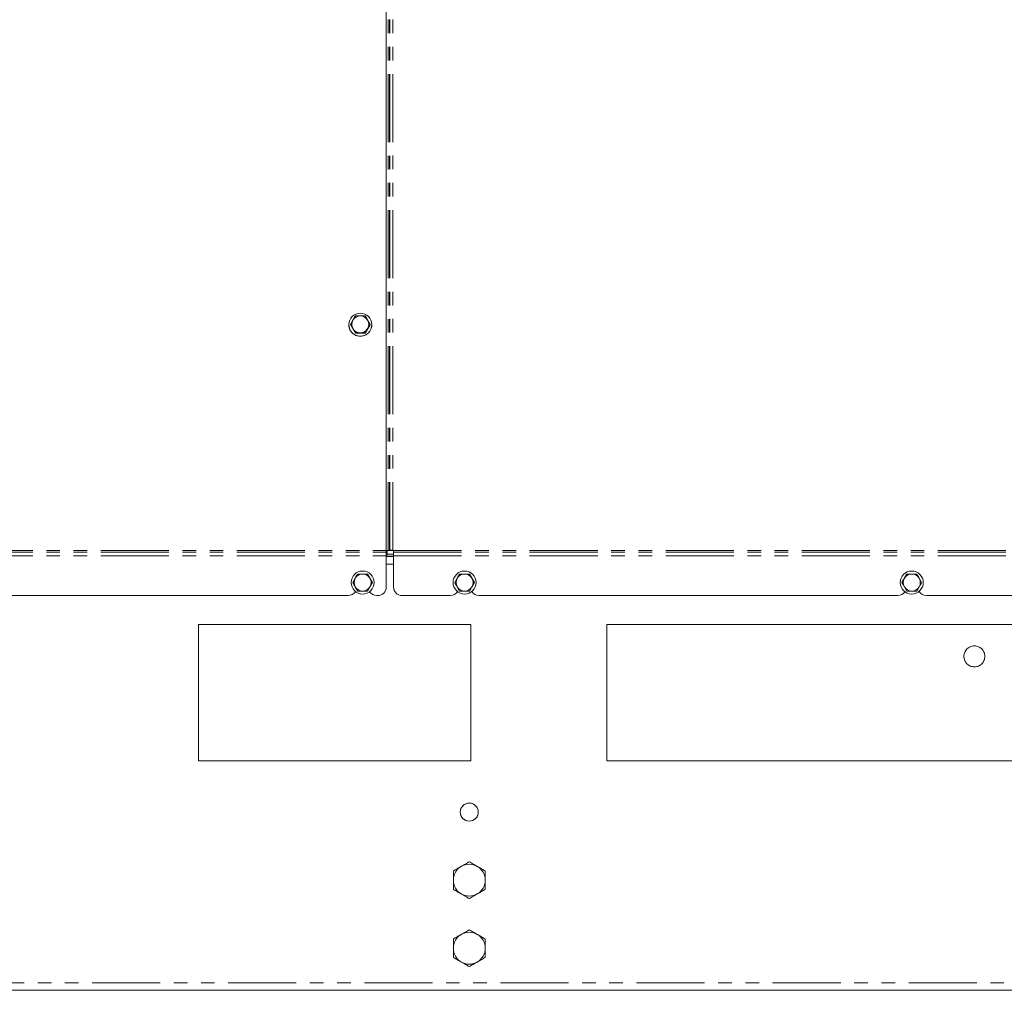
# Model space of a CAD drawing. Units: inches. Extents: x 2 to 270, y 2 to 173.
# Drawn here: x 154 to 183, y 106 to 135 of the extents above; entities that cross this region are included whole.
import ezdxf

# ---------------------------------------------------------------- set-up
doc = ezdxf.new("R2010")
doc.units = ezdxf.units.IN
doc.header["$LTSCALE"] = 8
doc.header["$MEASUREMENT"] = 0
doc.linetypes.add('PHANTOM', pattern=[0.5, 0.25, -0.05, 0.05, -0.05, 0.05, -0.05])

msp = doc.modelspace()

# ---------------------------------------------------------------- linework, layer by layer
at = {"color": 7, "linetype": 'Continuous', "lineweight": 15}
for p, q in [((164.663012, 147.939969), (164.663012, 119.364111)), ((163.561282, 126.000009), (163.561282, 125.99809)), ((163.610608, 126.007873), (163.683043, 126.133422)), ((163.610608, 126.000625), (163.610608, 126.007873)), ((163.610608, 126.000625), (163.754411, 125.75047)), ((164.187957, 125.999393), (164.043086, 125.749854)), ((164.187957, 126.006641), (164.116055, 126.132498)), ((164.187957, 125.999393), (164.187957, 126.006641)), ((164.237282, 125.99809), (164.237282, 126.000009)), ((163.754411, 125.757718), (163.68251, 125.883574)), ((163.754411, 125.75047), (163.754411, 125.757718)), ((164.043086, 125.749854), (163.754411, 125.75047)), ((164.043086, 125.757102), (164.115521, 125.88265)), ((164.043086, 125.749854), (164.043086, 125.757102)), ((164.663012, 119.365305), (164.720088, 119.365305)), ((164.663012, 119.311559), (164.663012, 119.364111)), ((164.663012, 119.363218), (164.720088, 119.363218)), ((164.663012, 119.200172), (164.663012, 119.311559)), ((164.687013, 119.363218), (164.685417, 119.302268)), ((164.762514, 119.365918), (164.771852, 119.366244)), ((164.804799, 119.364442), (164.814137, 119.364768)), ((164.856564, 119.367468), (164.877387, 119.367468)), ((164.856564, 119.365381), (164.877387, 119.365381)), ((164.877387, 119.367468), (164.877387, 119.364336)), ((164.877387, 119.364336), (164.877387, 119.311759)), ((164.877387, 119.311759), (164.877387, 119.200321)), ((164.663012, 119.200172), (164.663012, 118.286241)), ((164.877387, 119.182969), (164.663012, 119.182969)), ((164.877387, 118.286472), (164.877387, 119.200321)), ((163.678864, 118.419969), (163.751033, 118.544969)), ((164.256214, 118.419969), (164.184046, 118.544969)), ((166.675364, 118.419969), (166.747533, 118.544969)), ((167.252714, 118.419969), (167.180546, 118.544969)), ((179.820864, 118.419969), (179.893033, 118.544969)), ((180.398214, 118.419969), (180.326046, 118.544969)), ((163.823202, 118.169969), (163.751033, 118.294969)), ((164.111877, 118.169969), (164.184046, 118.294969)), ((166.819702, 118.169969), (166.747533, 118.294969)), ((167.108377, 118.169969), (167.180546, 118.294969)), ((179.965202, 118.169969), (179.893033, 118.294969)), ((180.253877, 118.169969), (180.326046, 118.294969)), ((151.379887, 118.036279), (163.541887, 118.036279)), ((164.384887, 118.036279), (164.413012, 118.036279)), ((165.127387, 118.03651), (166.545887, 118.03651)), ((167.388887, 118.03651), (179.698887, 118.03651)), ((180.541887, 118.03651), (197.545887, 118.03651)), ((167.144039, 117.182969), (159.144039, 117.182969)), ((159.144039, 117.182969), (159.144039, 113.182969)), ((167.144039, 113.182969), (167.144039, 117.182969)), ((171.144039, 117.182969), (171.144039, 113.182969)), ((187.144039, 117.182969), (171.144039, 117.182969)), ((159.144039, 113.182969), (167.144039, 113.182969)), ((171.144039, 113.182969), (187.144039, 113.182969)), ((190.019039, 106.432969), (141.394039, 106.432969))]:
    msp.add_line(p, q, dxfattribs=at)
at = {"color": 8, "linetype": 'PHANTOM', "lineweight": 0}
for p, q in [((164.720088, 119.365305), (164.720088, 147.663726)), ((164.762514, 119.365918), (164.762514, 147.664339)), ((164.771852, 119.366244), (164.771852, 147.664665)), ((164.856564, 119.367468), (164.856564, 147.66589)), ((132.272387, 119.364111), (164.663012, 119.364111)), ((132.272387, 119.311559), (164.663012, 119.311559)), ((164.877387, 119.255029), (164.682857, 119.255029)), ((164.877387, 119.360009), (164.686929, 119.360009)), ((164.720088, 119.365305), (164.720088, 119.363218)), ((164.762514, 119.365918), (164.804799, 119.364442)), ((164.771852, 119.366244), (164.814137, 119.364768)), ((164.856564, 119.367468), (164.856564, 119.365381)), ((164.877387, 119.364336), (199.147387, 119.364336)), ((164.877387, 119.311759), (199.147387, 119.311759)), ((132.272387, 119.200172), (164.663012, 119.200172)), ((164.663012, 118.958369), (164.877387, 118.958369)), ((164.877387, 119.199124), (164.676381, 119.199124)), ((164.877387, 119.200321), (199.147387, 119.200321)), ((190.019039, 106.657569), (141.394039, 106.657569))]:
    msp.add_line(p, q, dxfattribs=at)
at = {"color": 7, "linetype": 'Continuous', "lineweight": 15, "flags": 128}
msp.add_lwpolyline([(164.685417, 119.302268), (164.674338, 119.186159), (164.673803, 119.182969)], dxfattribs=at)
at = {"color": 7, "linetype": 'Continuous', "lineweight": 15}
for centre, radius in [((163.89914, 126.000035), 0.337858), ((163.967539, 118.419969), 0.338), ((166.964039, 118.419969), 0.338), ((180.109539, 118.419969), 0.338), ((167.102539, 111.671101), 0.265625)]:
    msp.add_circle(centre, radius, dxfattribs=at)
at = {"color": 8, "linetype": 'PHANTOM', "lineweight": 0}
msp.add_circle((181.948264, 116.248679), 0.3076, dxfattribs=at)
at = {"color": 7, "linetype": 'Continuous', "lineweight": 15}
for centre, radius, start, end in [((163.899254, 126.007857), 0.250027, 89.8711796, 149.8539885), ((163.899312, 126.007858), 0.250026, 29.9012847, 89.8843459), ((163.899283, 125.998241), 0.338, 179.9034242, 359.9743127), ((163.899002, 126.008036), 0.249719, 149.8605235, 209.8946521), ((163.899563, 126.008036), 0.249719, 329.8605235, 29.8946521), ((163.899253, 126.008214), 0.250026, 209.9012847, 269.8843459), ((163.899311, 126.008215), 0.250027, 269.8711796, 329.8539885), ((164.722678, 120.653928), 1.288626, 269.8848642, 271.7715382), ((164.725258, 121.93617), 2.572957, 269.8848642, 271.7715382), ((164.851393, 116.794516), 2.572957, 89.8848642, 91.7715382), ((164.853974, 118.076758), 1.288626, 89.8848642, 91.7715382), ((163.967539, 118.419969), 0.25, 90, 150), ((163.967539, 118.419969), 0.25, 30, 90), ((166.964039, 118.419969), 0.25, 90, 150), ((166.964039, 118.419969), 0.25, 30, 90), ((180.109539, 118.419969), 0.25, 90, 150), ((180.109539, 118.419969), 0.25, 30, 90), ((163.967539, 118.419969), 0.25, 150, 210), ((163.967539, 118.419969), 0.25, 330, 30), ((166.964039, 118.419969), 0.25, 150, 210), ((166.964039, 118.419969), 0.25, 330, 30), ((180.109539, 118.419969), 0.25, 150, 210), ((180.109539, 118.419969), 0.25, 330, 30), ((163.541895, 118.286284), 0.250005, 269.9981061, 328.7608949), ((163.967539, 118.419969), 0.25, 210, 270), ((163.967539, 118.419969), 0.25, 270, 330), ((164.384879, 118.286285), 0.250006, 212.4240007, 270.0018434), ((164.413031, 118.28626), 0.249981, 269.9956368, 359.9956361), ((165.127368, 118.286491), 0.249981, 180.0043639, 270.0043632), ((166.545895, 118.286516), 0.250006, 269.9981536, 327.6470111), ((166.964039, 118.419969), 0.25, 210, 270), ((166.964039, 118.419969), 0.25, 270, 330), ((167.388879, 118.286516), 0.250005, 211.3972077, 270.0018871), ((179.698895, 118.286517), 0.250006, 269.9981978, 326.6042601), ((180.109539, 118.419969), 0.25, 210, 270), ((180.109539, 118.419969), 0.25, 270, 330), ((180.541879, 118.286515), 0.250005, 210.2970895, 270.0019341), ((167.103047, 111.667322), 0.265632, 8.1701055, 179.9725003), ((167.102932, 111.67374), 0.265506, 169.2639645, 270.0230671), ((167.103101, 111.673814), 0.265581, 269.9866431, 348.9113048), ((167.103039, 109.670601), 0.46875, 120, 180), ((167.103039, 109.670601), 0.46875, 60, 120), ((167.103039, 109.670601), 0.46875, 0, 60), ((167.103039, 109.670601), 0.46875, 180, 240), ((167.103039, 109.670601), 0.46875, 300, 0), ((167.103039, 109.670601), 0.46875, 240, 300), ((167.103039, 107.670601), 0.46875, 120, 180), ((167.103039, 107.670601), 0.46875, 60, 120), ((167.103039, 107.670601), 0.46875, 0, 60), ((167.103039, 107.670601), 0.46875, 180, 240), ((167.103039, 107.670601), 0.46875, 300, 0), ((167.103039, 107.670601), 0.46875, 240, 300)]:
    msp.add_arc(centre, radius, start, end, dxfattribs=at)
for points, knots in [([(163.683043, 126.133422), (163.684761, 126.136379), (163.709222, 126.178501), (163.733192, 126.219392), (163.755479, 126.257412)], [0, 0, 0, 0, 0.070213649, 1, 1, 1, 1]), ([(163.755479, 126.257412), (163.790268, 126.257644), (163.837836, 126.257961), (163.886692, 126.2579), (163.899816, 126.257883)], [0, 0, 0, 0, 0.731366395, 1, 1, 1, 1]), ([(163.899816, 126.257883), (163.936107, 126.257718), (163.984988, 126.257496), (164.032036, 126.256939), (164.044153, 126.256796)], [0, 0, 0, 0, 0.742448655, 1, 1, 1, 1]), ([(164.116055, 126.132498), (164.11435, 126.135462), (164.09007, 126.177689), (164.066276, 126.218681), (164.044153, 126.256796)], [0, 0, 0, 0, 0.0702136491, 1, 1, 1, 1]), ([(163.68251, 125.883574), (163.680805, 125.886539), (163.656524, 125.928765), (163.632731, 125.969758), (163.610608, 126.007873)], [0, 0, 0, 0, 0.070213649, 1, 1, 1, 1]), ([(164.115521, 125.88265), (164.117239, 125.885608), (164.141699, 125.92773), (164.16567, 125.968621), (164.187957, 126.006641)], [0, 0, 0, 0, 0.070213649, 1, 1, 1, 1]), ([(163.754411, 125.757718), (163.789201, 125.757949), (163.836769, 125.758266), (163.885624, 125.758205), (163.898749, 125.758189)], [0, 0, 0, 0, 0.7313663949, 1, 1, 1, 1]), ([(163.898749, 125.758189), (163.93504, 125.758024), (163.98392, 125.757802), (164.030969, 125.757245), (164.043086, 125.757102)], [0, 0, 0, 0, 0.742448655, 1, 1, 1, 1]), ([(163.751033, 118.544969), (163.752744, 118.547933), (163.777115, 118.590144), (163.800997, 118.631509), (163.823202, 118.669969)], [0, 0, 0, 0, 0.070213649, 1, 1, 1, 1]), ([(163.823202, 118.669969), (163.857991, 118.669969), (163.905559, 118.669969), (163.954415, 118.669969), (163.967539, 118.669969)], [0, 0, 0, 0, 0.731366395, 1, 1, 1, 1]), ([(163.967539, 118.669969), (164.003831, 118.669969), (164.052711, 118.669969), (164.099759, 118.669969), (164.111877, 118.669969)], [0, 0, 0, 0, 0.742448655, 1, 1, 1, 1]), ([(164.184046, 118.544969), (164.182334, 118.547933), (164.157964, 118.590144), (164.134082, 118.631509), (164.111877, 118.669969)], [0, 0, 0, 0, 0.070213649, 1, 1, 1, 1]), ([(166.747533, 118.544969), (166.749244, 118.547933), (166.773615, 118.590144), (166.797497, 118.631509), (166.819702, 118.669969)], [0, 0, 0, 0, 0.070213649, 1, 1, 1, 1]), ([(166.819702, 118.669969), (166.854491, 118.669969), (166.902059, 118.669969), (166.950915, 118.669969), (166.964039, 118.669969)], [0, 0, 0, 0, 0.731366395, 1, 1, 1, 1]), ([(166.964039, 118.669969), (167.000331, 118.669969), (167.049211, 118.669969), (167.096259, 118.669969), (167.108377, 118.669969)], [0, 0, 0, 0, 0.742448655, 1, 1, 1, 1]), ([(167.180546, 118.544969), (167.178834, 118.547933), (167.154464, 118.590144), (167.130582, 118.631509), (167.108377, 118.669969)], [0, 0, 0, 0, 0.070213649, 1, 1, 1, 1]), ([(179.893033, 118.544969), (179.894744, 118.547933), (179.919115, 118.590144), (179.942997, 118.631509), (179.965202, 118.669969)], [0, 0, 0, 0, 0.070213649, 1, 1, 1, 1]), ([(179.965202, 118.669969), (179.999991, 118.669969), (180.047559, 118.669969), (180.096415, 118.669969), (180.109539, 118.669969)], [0, 0, 0, 0, 0.731366395, 1, 1, 1, 1]), ([(180.109539, 118.669969), (180.145831, 118.669969), (180.194711, 118.669969), (180.241759, 118.669969), (180.253877, 118.669969)], [0, 0, 0, 0, 0.742448655, 1, 1, 1, 1]), ([(180.326046, 118.544969), (180.324334, 118.547933), (180.299964, 118.590144), (180.276082, 118.631509), (180.253877, 118.669969)], [0, 0, 0, 0, 0.070213649, 1, 1, 1, 1]), ([(163.751033, 118.294969), (163.749322, 118.297933), (163.724951, 118.340144), (163.701069, 118.381509), (163.678864, 118.419969)], [0, 0, 0, 0, 0.0702136491, 1, 1, 1, 1]), ([(164.184046, 118.294969), (164.185757, 118.297933), (164.210127, 118.340144), (164.234009, 118.381509), (164.256214, 118.419969)], [0, 0, 0, 0, 0.0702136491, 1, 1, 1, 1]), ([(166.747533, 118.294969), (166.745822, 118.297933), (166.721451, 118.340144), (166.697569, 118.381509), (166.675364, 118.419969)], [0, 0, 0, 0, 0.0702136491, 1, 1, 1, 1]), ([(167.180546, 118.294969), (167.182257, 118.297933), (167.206627, 118.340144), (167.230509, 118.381509), (167.252714, 118.419969)], [0, 0, 0, 0, 0.0702136491, 1, 1, 1, 1]), ([(179.893033, 118.294969), (179.891322, 118.297933), (179.866951, 118.340144), (179.843069, 118.381509), (179.820864, 118.419969)], [0, 0, 0, 0, 0.0702136491, 1, 1, 1, 1]), ([(180.326046, 118.294969), (180.327757, 118.297933), (180.352127, 118.340144), (180.376009, 118.381509), (180.398214, 118.419969)], [0, 0, 0, 0, 0.0702136491, 1, 1, 1, 1]), ([(163.823202, 118.169969), (163.857991, 118.169969), (163.905559, 118.169969), (163.954415, 118.169969), (163.967539, 118.169969)], [0, 0, 0, 0, 0.7313663949, 1, 1, 1, 1]), ([(163.967539, 118.169969), (164.003831, 118.169969), (164.052711, 118.169969), (164.099759, 118.169969), (164.111877, 118.169969)], [0, 0, 0, 0, 0.742448655, 1, 1, 1, 1]), ([(166.819702, 118.169969), (166.854491, 118.169969), (166.902059, 118.169969), (166.950915, 118.169969), (166.964039, 118.169969)], [0, 0, 0, 0, 0.7313663949, 1, 1, 1, 1]), ([(166.964039, 118.169969), (167.000331, 118.169969), (167.049211, 118.169969), (167.096259, 118.169969), (167.108377, 118.169969)], [0, 0, 0, 0, 0.742448655, 1, 1, 1, 1]), ([(179.965202, 118.169969), (179.999991, 118.169969), (180.047559, 118.169969), (180.096415, 118.169969), (180.109539, 118.169969)], [0, 0, 0, 0, 0.731366395, 1, 1, 1, 1]), ([(180.109539, 118.169969), (180.145831, 118.169969), (180.194711, 118.169969), (180.241759, 118.169969), (180.253877, 118.169969)], [0, 0, 0, 0, 0.742448655, 1, 1, 1, 1]), ([(166.868664, 110.076551), (166.863108, 110.073343), (166.821037, 110.049053), (166.741715, 110.003256), (166.670316, 109.962034), (166.634289, 109.941234)], [0, 0, 0, 0, 0.0700983581, 0.5307887312, 1, 1, 1, 1]), ([(167.103039, 110.211867), (167.064976, 110.189891), (166.988151, 110.145536), (166.908734, 110.099685), (166.868664, 110.076551)], [0, 0, 0, 0, 0.4954579635, 1, 1, 1, 1]), ([(167.103039, 110.211867), (167.141103, 110.189891), (167.217928, 110.145536), (167.297345, 110.099685), (167.337414, 110.076551)], [0, 0, 0, 0, 0.495457963, 1, 1, 1, 1]), ([(167.337414, 110.076551), (167.34297, 110.073343), (167.385042, 110.049053), (167.464364, 110.003256), (167.535763, 109.962034), (167.571789, 109.941234)], [0, 0, 0, 0, 0.070098358, 0.530788731, 1, 1, 1, 1]), ([(166.634289, 109.670601), (166.634289, 109.695209), (166.634289, 109.786814), (166.634289, 109.876004), (166.634289, 109.941234)], [0, 0, 0, 0, 0.2686336051, 1, 1, 1, 1]), ([(167.571789, 109.670601), (167.571789, 109.695209), (167.571789, 109.786814), (167.571789, 109.876004), (167.571789, 109.941234)], [0, 0, 0, 0, 0.2686336051, 1, 1, 1, 1]), ([(166.634289, 109.399968), (166.634289, 109.422688), (166.634289, 109.510904), (166.634289, 109.602555), (166.634289, 109.670601)], [0, 0, 0, 0, 0.2575513451, 1, 1, 1, 1]), ([(166.868664, 109.264652), (166.863108, 109.26786), (166.821037, 109.292149), (166.741715, 109.337946), (166.670316, 109.379168), (166.634289, 109.399968)], [0, 0, 0, 0, 0.070098358, 0.530788731, 1, 1, 1, 1]), ([(167.337414, 109.264652), (167.34297, 109.26786), (167.385042, 109.292149), (167.464364, 109.337946), (167.535763, 109.379168), (167.571789, 109.399968)], [0, 0, 0, 0, 0.070098358, 0.530788731, 1, 1, 1, 1]), ([(167.571789, 109.399968), (167.571789, 109.422688), (167.571789, 109.510904), (167.571789, 109.602555), (167.571789, 109.670601)], [0, 0, 0, 0, 0.257551345, 1, 1, 1, 1]), ([(167.103039, 109.129335), (167.064976, 109.151311), (166.988151, 109.195666), (166.908734, 109.241518), (166.868664, 109.264652)], [0, 0, 0, 0, 0.4954579635, 1, 1, 1, 1]), ([(167.103039, 109.129335), (167.141103, 109.151311), (167.217928, 109.195666), (167.297345, 109.241518), (167.337414, 109.264652)], [0, 0, 0, 0, 0.495457963, 1, 1, 1, 1]), ([(166.868664, 108.076551), (166.863108, 108.073343), (166.821037, 108.049053), (166.741715, 108.003256), (166.670316, 107.962034), (166.634289, 107.941234)], [0, 0, 0, 0, 0.070098358, 0.530788731, 1, 1, 1, 1]), ([(167.103039, 108.211867), (167.064976, 108.189891), (166.988151, 108.145536), (166.908734, 108.099685), (166.868664, 108.076551)], [0, 0, 0, 0, 0.495457963, 1, 1, 1, 1]), ([(167.103039, 108.211867), (167.141103, 108.189891), (167.217928, 108.145536), (167.297345, 108.099685), (167.337414, 108.076551)], [0, 0, 0, 0, 0.4954579635, 1, 1, 1, 1]), ([(167.337414, 108.076551), (167.34297, 108.073343), (167.385042, 108.049053), (167.464364, 108.003256), (167.535763, 107.962034), (167.571789, 107.941234)], [0, 0, 0, 0, 0.070098358, 0.530788731, 1, 1, 1, 1]), ([(166.634289, 107.670601), (166.634289, 107.695209), (166.634289, 107.786814), (166.634289, 107.876004), (166.634289, 107.941234)], [0, 0, 0, 0, 0.2686336051, 1, 1, 1, 1]), ([(166.634289, 107.399968), (166.634289, 107.422688), (166.634289, 107.510904), (166.634289, 107.602555), (166.634289, 107.670601)], [0, 0, 0, 0, 0.257551345, 1, 1, 1, 1]), ([(167.571789, 107.670601), (167.571789, 107.695209), (167.571789, 107.786814), (167.571789, 107.876004), (167.571789, 107.941234)], [0, 0, 0, 0, 0.2686336051, 1, 1, 1, 1]), ([(167.571789, 107.399968), (167.571789, 107.422688), (167.571789, 107.510904), (167.571789, 107.602555), (167.571789, 107.670601)], [0, 0, 0, 0, 0.257551345, 1, 1, 1, 1]), ([(166.868664, 107.264652), (166.863108, 107.26786), (166.821037, 107.292149), (166.741715, 107.337946), (166.670316, 107.379168), (166.634289, 107.399968)], [0, 0, 0, 0, 0.070098358, 0.530788731, 1, 1, 1, 1]), ([(167.337414, 107.264652), (167.34297, 107.26786), (167.385042, 107.292149), (167.464364, 107.337946), (167.535763, 107.379168), (167.571789, 107.399968)], [0, 0, 0, 0, 0.070098358, 0.530788731, 1, 1, 1, 1]), ([(167.103039, 107.129335), (167.064976, 107.151311), (166.988151, 107.195666), (166.908734, 107.241518), (166.868664, 107.264652)], [0, 0, 0, 0, 0.495457963, 1, 1, 1, 1]), ([(167.103039, 107.129335), (167.141103, 107.151311), (167.217928, 107.195666), (167.297345, 107.241518), (167.337414, 107.264652)], [0, 0, 0, 0, 0.4954579635, 1, 1, 1, 1])]:
    msp.add_open_spline(points, degree=3, knots=knots, dxfattribs=at)
at = {"color": 8, "linetype": 'PHANTOM', "lineweight": 0}
msp.add_open_spline([(164.663012, 119.298643), (164.666377, 119.298826), (164.683322, 119.299748), (164.684485, 119.301147), (164.685417, 119.302268)], degree=3, knots=[0, 0, 0, 0, 0.19855051, 1, 1, 1, 1], dxfattribs=at)

doc.saveas('drawing.dxf')
